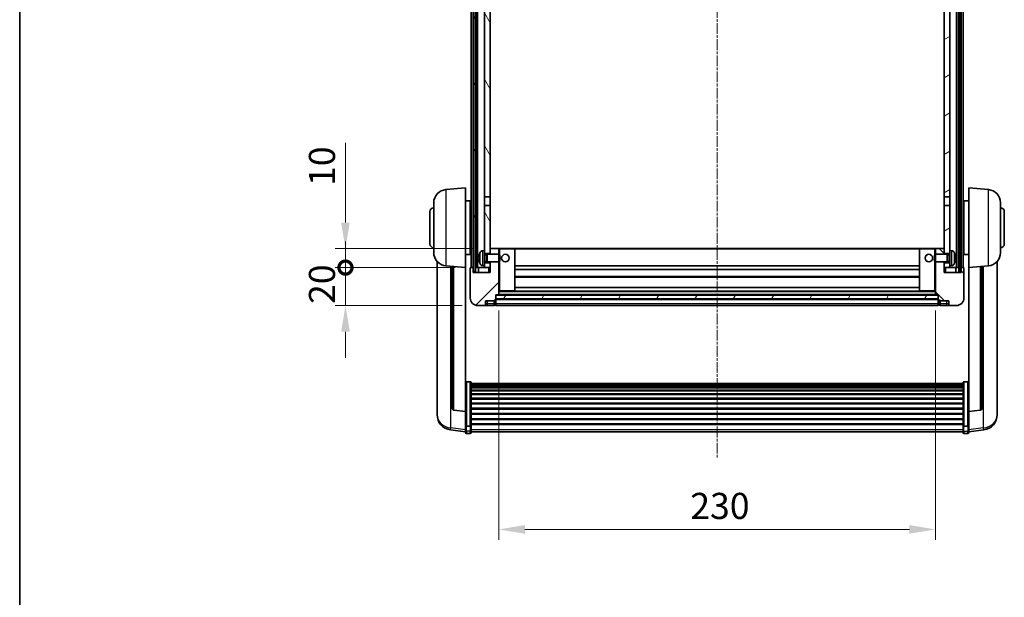
# Model space of a CAD drawing. Units: millimetres. Extents: x 0 to 10627, y 1 to 1687.
# Drawn here: x 2356 to 2874, y 938 to 1242 of the extents above; entities that cross this region are included whole.
import ezdxf

# ---------------------------------------------------------------- set-up
doc = ezdxf.new("R2010")
doc.units = ezdxf.units.MM
doc.linetypes.add('CHAIN', pattern=[0.3543, 0.2362, -0.0295, 0.0591, -0.0295])
for name, color, linetype, lineweight in [('Border (ISO)', 7, 'Continuous', 35), ('Centerline (ISO)', 131, 'Continuous', 18), ('Dimension (ISO)', 7, 'Continuous', 18), ('Dimension (ISO) @ 1', 7, 'Continuous', 18), ('Hatch (ISO)', 1, 'Continuous', 18), ('Visible (ISO)', 7, 'Continuous', 35), ('Visible Narrow (ISO)', 7, 'Continuous', 25)]:
    doc.layers.add(name, color=color, linetype=linetype, lineweight=lineweight)
doc.styles.add('Note Text (TK)', font='MS PGothic.ttf')
doc.dimstyles.new('Default - Method 1b (TK)', dxfattribs={"dimscale": 6, "dimtxt": 2.5, "dimasz": 2.5, "dimexe": 1, "dimexo": 1.5, "dimgap": 1, "dimtad": 1, "dimtoh": 1, "dimrnd": 1e-08, "dimdsep": 46, "dimtxsty": 'Note Text (TK)', "dimcen": 0.09, "dimdle": 5, "dimclrd": 100, "dimclre": 100, "dimclrt": 7, "dimadec": 1, "dimazin": 1, "dimtfac": 1, "dimtmove": 0, "dimatfit": 3, "dimfxl": 1, "dimtolj": 1, "dimlwd": -1, "dimlwe": -1, "dimarcsym": 0})
pattern_1 = [(60, (2275.756, -42.917), (-15.12297, 8.73126), [])]

# ---------------------------------------------------------------- blocks, each defined once
blk = doc.blocks.new('図面枠 tk図枠')
at = {"layer": 'Border (ISO)'}
blk.add_line((14.5, 289), (14.5, 8), dxfattribs=at)
blk = doc.blocks.new('*D118')
at = {"layer": 'Defpoints', "color": 0}
for p in [(2607.83, 1097.55), (2837.83, 1097.55), (2837.83, 973.98)]:
    blk.add_point(p, dxfattribs=at)
at = {"layer": 'Dimension (ISO)', "color": 100}
for p, q in [((2607.83, 1089.3), (2607.83, 968.48)), ((2837.83, 1089.3), (2837.83, 968.48)), ((2621.58, 973.98), (2824.08, 973.98))]:
    blk.add_line(p, q, dxfattribs=at)
for points in [[(2621.58, 976.27), (2621.58, 971.69), (2607.83, 973.98)], [(2824.08, 976.27), (2824.08, 971.69), (2837.83, 973.98)]]:
    blk.add_solid(points, dxfattribs=at)
at = {"layer": 'Dimension (ISO)', "color": 7, "insert": (2708.69, 986.35), "char_height": 13.75, "attachment_point": 4, "style": 'Note Text (TK)'}
blk.add_mtext('\\A1;230', dxfattribs=at)
blk = doc.blocks.new('_DotSmall')
at = {"color": 0, "linetype": 'ByBlock', "const_width": 0.5}
blk.add_lwpolyline([(-0.0625, 0, 1), (0.0625, 0, 1)], format="xyb", close=True, dxfattribs=at)
blk = doc.blocks.new('*D62')
at = {"layer": 'Defpoints', "color": 0}
for p in [(2527.08, 1111.85), (2593.08, 1111.85), (2596.83, 1091.85)]:
    blk.add_point(p, dxfattribs=at)
at = {"layer": 'Dimension (ISO)', "color": 100}
for p, q in [((2527.08, 1111.85), (2527.08, 1125.6)), ((2584.83, 1111.85), (2521.58, 1111.85)), ((2527.08, 1091.85), (2527.08, 1111.85)), ((2588.58, 1091.85), (2521.58, 1091.85)), ((2527.08, 1078.1), (2527.08, 1064.35))]:
    blk.add_line(p, q, dxfattribs=at)
blk.add_solid([(2524.79, 1078.1), (2529.38, 1078.1), (2527.08, 1091.85)], dxfattribs=at)
at = {"layer": 'Dimension (ISO)', "color": 100, "xscale": 13.75, "yscale": 13.75, "zscale": 13.75, "rotation": 270}
blk.add_blockref('_DotSmall', (2527.08, 1111.85), dxfattribs=at)
at = {"layer": 'Dimension (ISO)', "color": 7, "insert": (2514.71, 1092.71), "char_height": 13.75, "attachment_point": 4, "rotation": 90, "style": 'Note Text (TK)'}
blk.add_mtext('\\A1;20', dxfattribs=at)
blk = doc.blocks.new('*D63')
at = {"layer": 'Defpoints', "color": 0}
for p in [(2527.08, 1121.85), (2602.43, 1121.85), (2593.08, 1111.85)]:
    blk.add_point(p, dxfattribs=at)
at = {"layer": 'Dimension (ISO)', "color": 100}
for p, q in [((2527.08, 1135.6), (2527.08, 1177.53)), ((2594.18, 1121.85), (2521.58, 1121.85)), ((2527.08, 1111.85), (2527.08, 1121.85)), ((2584.83, 1111.85), (2521.58, 1111.85)), ((2527.08, 1111.85), (2527.08, 1098.1))]:
    blk.add_line(p, q, dxfattribs=at)
blk.add_solid([(2524.79, 1135.6), (2529.38, 1135.6), (2527.08, 1121.85)], dxfattribs=at)
at = {"layer": 'Dimension (ISO)', "color": 100, "xscale": 13.75, "yscale": 13.75, "zscale": 13.75, "rotation": 90}
blk.add_blockref('_DotSmall', (2527.08, 1111.85), dxfattribs=at)
at = {"layer": 'Dimension (ISO)', "color": 7, "insert": (2514.71, 1154.85), "char_height": 13.75, "attachment_point": 4, "rotation": 90, "style": 'Note Text (TK)'}
blk.add_mtext('\\A1;10', dxfattribs=at)

msp = doc.modelspace()

# ---------------------------------------------------------------- hatches: boundary and pattern name
at = {"layer": 'Hatch (ISO)'}
h = msp.add_hatch(dxfattribs=at)
h.set_pattern_fill('ANSI31', color=256, scale=139.7, angle=14.999978, style=0)
h.set_pattern_definition(pattern_1)
h.paths.add_polyline_path([(2850.0842, 1429.3467), (2850.0842, 1109.8467), (2851.0842, 1109.8467), (2851.0842, 1429.3467)])
h.paths.add_polyline_path([(2594.5842, 1429.3467), (2594.5842, 1109.8467), (2595.5842, 1109.8467), (2595.5842, 1429.3467)])
h = msp.add_hatch(dxfattribs=at)
h.set_pattern_fill('ANSI31', color=256, scale=139.7, angle=75.000175, style=0)
h.set_pattern_definition([(120.0002, (2275.756, -42.917), (-15.12294, -8.7313), [])])
h.paths.add_polyline_path([(2600.3342, 1114.3467), (2600.3342, 1112.8467), (2600.3342, 1111.8467), (2603.3342, 1111.8467), (2603.3342, 1114.3467)])
h.paths.add_polyline_path([(2600.3342, 1120.8467), (2600.3342, 1119.3467), (2603.3342, 1119.3467), (2603.3342, 1121.7467), (2603.3342, 1144.5967), (2600.3342, 1144.5967)])
h.paths.add_polyline_path([(2603.3342, 1382.0967), (2600.3342, 1382.0967), (2600.3342, 1149.0967), (2603.3342, 1149.0967)])
h.paths.add_polyline_path([(2600.3342, 1386.5967), (2603.3342, 1386.5967), (2603.3342, 1424.3467), (2603.3342, 1429.3467), (2600.3342, 1429.3467)])
h = msp.add_hatch(dxfattribs=at)
h.set_pattern_fill('ANSI31', color=256, scale=139.7, angle=-14.999978, style=0)
h.set_pattern_definition([(30, (2275.756, -42.917), (-8.73126, 15.12297), [])])
h.paths.add_polyline_path([(2845.3342, 1112.8467), (2845.3342, 1114.3467), (2842.3342, 1114.3467), (2842.3342, 1111.8467), (2845.3342, 1111.8467)])
h.paths.add_polyline_path([(2842.3342, 1386.5967), (2845.3342, 1386.5967), (2845.3342, 1429.3467), (2842.3342, 1429.3467), (2842.3342, 1424.3467)])
h.paths.add_polyline_path([(2845.3342, 1119.3467), (2845.3342, 1120.8467), (2845.3342, 1144.5967), (2842.3342, 1144.5967), (2842.3342, 1121.7467), (2842.3342, 1119.3467)])
h.paths.add_polyline_path([(2842.3342, 1149.0967), (2845.3342, 1149.0967), (2845.3342, 1382.0967), (2842.3342, 1382.0967)])
h = msp.add_hatch(dxfattribs=at)
h.set_pattern_fill('ANSI31', color=256, scale=139.7, style=0)
h.set_pattern_definition([(45, (2275.756, -42.917), (-12.34785, 12.34785), [])])
edge = h.paths.add_edge_path()
edge.add_line((2596.8342, 1091.8467), (2599.8342, 1091.8467))
edge.add_ellipse((2599.8342, 1092.8467), major_axis=(0, -1), ratio=1, start_angle=0, end_angle=90)
edge.add_line((2600.8342, 1092.8467), (2600.8342, 1094.3467))
edge.add_line((2600.8342, 1094.3467), (2605.3342, 1094.3467))
edge.add_line((2605.3342, 1094.3467), (2605.3342, 1094.6467))
edge.add_line((2605.3342, 1094.6467), (2606.0842, 1094.6467))
edge.add_ellipse((2606.0842, 1094.8967), major_axis=(0, -0.25), ratio=1, start_angle=0, end_angle=90)
edge.add_line((2606.3342, 1094.8967), (2606.3342, 1095.3467))
edge.add_line((2606.3342, 1095.3467), (2606.3342, 1097.3467))
edge.add_line((2606.3342, 1097.3467), (2606.3342, 1097.4467))
edge.add_line((2606.3342, 1097.4467), (2607.7342, 1097.4467))
edge.add_ellipse((2607.7342, 1097.5467), major_axis=(0, -0.1), ratio=1, start_angle=0, end_angle=90)
edge.add_line((2607.8342, 1097.5467), (2607.8342, 1114.8467))
edge.add_line((2607.8342, 1114.8467), (2603.3342, 1114.8467))
edge.add_line((2603.3342, 1114.8467), (2603.3342, 1114.3467))
edge.add_line((2603.3342, 1114.3467), (2603.3342, 1111.8467))
edge.add_line((2603.3342, 1111.8467), (2603.3342, 1109.3467))
edge.add_line((2603.3342, 1109.3467), (2594.3342, 1109.3467))
edge.add_line((2594.3342, 1109.3467), (2594.3342, 1111.8467))
edge.add_line((2594.3342, 1111.8467), (2593.0842, 1111.8467))
edge.add_ellipse((2593.0842, 1111.5967), major_axis=(0, 0.25), ratio=1, start_angle=0, end_angle=90)
edge.add_line((2592.8342, 1111.5967), (2592.8342, 1095.8467))
edge.add_ellipse((2596.8342, 1095.8467), major_axis=(-4, 0), ratio=1, start_angle=0, end_angle=90)
edge = h.paths.add_edge_path()
edge.add_ellipse((2607.7342, 1121.7467), major_axis=(0.1, 0), ratio=1, start_angle=0, end_angle=90)
edge.add_line((2607.7342, 1121.8467), (2603.4342, 1121.8467))
edge.add_ellipse((2603.4342, 1121.7467), major_axis=(0, 0.1), ratio=1, start_angle=0, end_angle=90)
edge.add_line((2603.3342, 1121.7467), (2603.3342, 1119.3467))
edge.add_line((2603.3342, 1119.3467), (2603.3342, 1118.8467))
edge.add_line((2603.3342, 1118.8467), (2607.8342, 1118.8467))
edge.add_line((2607.8342, 1118.8467), (2607.8342, 1121.7467))
h = msp.add_hatch(dxfattribs=at)
h.set_pattern_fill('ANSI31', color=256, scale=139.7, angle=90.00021, style=0)
h.set_pattern_definition([(135.0002, (2275.756, -42.917), (-12.3478, -12.3479), [])])
edge = h.paths.add_edge_path()
edge.add_line((2845.8342, 1091.8467), (2848.8342, 1091.8467))
edge.add_ellipse((2848.8342, 1095.8467), major_axis=(0, -4), ratio=1, start_angle=0, end_angle=90)
edge.add_line((2852.8342, 1095.8467), (2852.8342, 1111.5967))
edge.add_ellipse((2852.5842, 1111.5967), major_axis=(0.25, 0), ratio=1, start_angle=0, end_angle=90)
edge.add_line((2852.5842, 1111.8467), (2851.3342, 1111.8467))
edge.add_line((2851.3342, 1111.8467), (2851.3342, 1109.3467))
edge.add_line((2851.3342, 1109.3467), (2842.3342, 1109.3467))
edge.add_line((2842.3342, 1109.3467), (2842.3342, 1111.8467))
edge.add_line((2842.3342, 1111.8467), (2842.3342, 1114.3467))
edge.add_line((2842.3342, 1114.3467), (2842.3342, 1114.8467))
edge.add_line((2842.3342, 1114.8467), (2837.8342, 1114.8467))
edge.add_line((2837.8342, 1114.8467), (2837.8342, 1097.5467))
edge.add_ellipse((2837.9342, 1097.5467), major_axis=(-0.1, 0), ratio=1, start_angle=0, end_angle=90)
edge.add_line((2837.9342, 1097.4467), (2839.3342, 1097.4467))
edge.add_line((2839.3342, 1097.4467), (2839.3342, 1097.3467))
edge.add_line((2839.3342, 1097.3467), (2839.3342, 1095.3467))
edge.add_line((2839.3342, 1095.3467), (2839.3342, 1094.8967))
edge.add_ellipse((2839.5842, 1094.8967), major_axis=(-0.25, 0), ratio=1, start_angle=0, end_angle=90)
edge.add_line((2839.5842, 1094.6467), (2840.3342, 1094.6467))
edge.add_line((2840.3342, 1094.6467), (2840.3342, 1094.3467))
edge.add_line((2840.3342, 1094.3467), (2844.8342, 1094.3467))
edge.add_line((2844.8342, 1094.3467), (2844.8342, 1092.8467))
edge.add_ellipse((2845.8342, 1092.8467), major_axis=(-1, 0), ratio=1, start_angle=0, end_angle=90)
edge = h.paths.add_edge_path()
edge.add_ellipse((2837.9342, 1121.7467), major_axis=(0, 0.1), ratio=1, start_angle=0, end_angle=90)
edge.add_line((2837.8342, 1121.7467), (2837.8342, 1118.8467))
edge.add_line((2837.8342, 1118.8467), (2842.3342, 1118.8467))
edge.add_line((2842.3342, 1118.8467), (2842.3342, 1119.3467))
edge.add_line((2842.3342, 1119.3467), (2842.3342, 1121.7467))
edge.add_ellipse((2842.2342, 1121.7467), major_axis=(0.1, 0), ratio=1, start_angle=0, end_angle=90)
edge.add_line((2842.2342, 1121.8467), (2837.9342, 1121.8467))
h = msp.add_hatch(dxfattribs=at)
h.set_pattern_fill('ANSI31', color=256, scale=139.7, angle=14.999978, style=0)
h.set_pattern_definition(pattern_1)
h.paths.add_polyline_path([(2606.3342, 1097.3467), (2606.3342, 1095.3467), (2839.3342, 1095.3467), (2839.3342, 1097.3467)])

# ---------------------------------------------------------------- linework, layer by layer
at = {"layer": 'Centerline (ISO)', "linetype": 'CHAIN', "ltscale": 23.990969}
msp.add_line((2722.8342, 1444.5967), (2722.8342, 1011.6996), dxfattribs=at)
at = {"layer": 'Visible (ISO)'}
for p, q in [((2593.3342, 1111.8467), (2593.3342, 1429.3467)), ((2594.3342, 1111.8467), (2594.3342, 1429.3467)), ((2594.5842, 1429.3467), (2594.5842, 1109.8467)), ((2595.5842, 1109.8467), (2595.5842, 1429.3467)), ((2595.6842, 1111.8467), (2595.6842, 1429.3467)), ((2596.6842, 1111.8467), (2596.6842, 1429.3467)), ((2848.9842, 1111.8467), (2848.9842, 1429.3467)), ((2849.9842, 1111.8467), (2849.9842, 1429.3467)), ((2850.0842, 1429.3467), (2850.0842, 1109.8467)), ((2851.0842, 1109.8467), (2851.0842, 1429.3467)), ((2851.3342, 1111.8467), (2851.3342, 1429.3467)), ((2852.3342, 1111.8467), (2852.3342, 1429.3467)), ((2600.3342, 1382.0967), (2600.3342, 1149.0967)), ((2603.3342, 1149.0967), (2603.3342, 1382.0967)), ((2842.3342, 1382.0967), (2842.3342, 1149.0967)), ((2845.3342, 1149.0967), (2845.3342, 1382.0967)), ((2579.9741, 1152.9403), (2590.3342, 1153.8467)), ((2590.3342, 1153.8467), (2590.3342, 1111.8467)), ((2855.3342, 1111.8467), (2855.3342, 1153.8467)), ((2865.6943, 1152.9403), (2855.3342, 1153.8467)), ((2590.3342, 1146.9967), (2592.8342, 1146.9967)), ((2592.8342, 1118.6967), (2592.8342, 1146.9967)), ((2600.3342, 1149.0967), (2603.3342, 1149.0967)), ((2600.3342, 1144.5967), (2600.3342, 1149.0967)), ((2603.3342, 1149.0967), (2603.3342, 1144.5967)), ((2842.3342, 1149.0967), (2845.3342, 1149.0967)), ((2842.3342, 1144.5967), (2842.3342, 1149.0967)), ((2845.3342, 1149.0967), (2845.3342, 1144.5967)), ((2852.8342, 1146.9967), (2852.8342, 1118.6967)), ((2855.3342, 1146.9967), (2852.8342, 1146.9967)), ((2571.5842, 1124.3467), (2571.5842, 1141.3467)), ((2573.5842, 1119.7264), (2573.5842, 1145.9669)), ((2592.8342, 1145.3467), (2593.3342, 1145.3467)), ((2603.3342, 1144.5967), (2600.3342, 1144.5967)), ((2600.3342, 1144.5967), (2600.3342, 1120.8467)), ((2603.3342, 1119.3467), (2603.3342, 1144.5967)), ((2845.3342, 1144.5967), (2842.3342, 1144.5967)), ((2842.3342, 1144.5967), (2842.3342, 1119.3467)), ((2845.3342, 1120.8467), (2845.3342, 1144.5967)), ((2852.8342, 1145.3467), (2852.3342, 1145.3467)), ((2872.0842, 1145.9669), (2872.0842, 1119.7264)), ((2874.0842, 1141.3467), (2874.0842, 1124.3467)), ((2592.8342, 1140.3467), (2593.3342, 1140.3467)), ((2852.8342, 1140.3467), (2852.3342, 1140.3467)), ((2592.8342, 1125.3467), (2593.3342, 1125.3467)), ((2852.8342, 1125.3467), (2852.3342, 1125.3467)), ((2592.8342, 1120.3467), (2593.3342, 1120.3467)), ((2599.2752, 1120.754), (2600.3342, 1120.8467)), ((2600.3342, 1112.8467), (2600.3342, 1120.8467)), ((2603.4342, 1121.8467), (2603.3342, 1121.8467)), ((2603.3342, 1121.7467), (2603.3342, 1118.8467)), ((2607.7342, 1121.8467), (2603.4342, 1121.8467)), ((2608.3342, 1121.8467), (2607.7342, 1121.8467)), ((2607.8342, 1118.8467), (2607.8342, 1121.7467)), ((2616.2342, 1121.8467), (2608.3342, 1121.8467)), ((2829.4342, 1121.8467), (2616.2342, 1121.8467)), ((2616.3342, 1099.5467), (2616.3342, 1121.7467)), ((2829.3342, 1121.7467), (2829.3342, 1099.5467)), ((2837.3342, 1121.8467), (2829.4342, 1121.8467)), ((2837.9342, 1121.8467), (2837.3342, 1121.8467)), ((2837.8342, 1121.7467), (2837.8342, 1118.8467)), ((2842.2342, 1121.8467), (2837.9342, 1121.8467)), ((2842.3342, 1121.8467), (2842.2342, 1121.8467)), ((2842.3342, 1118.8467), (2842.3342, 1121.7467)), ((2845.3342, 1120.8467), (2845.3342, 1112.8467)), ((2846.3931, 1120.754), (2845.3342, 1120.8467)), ((2852.8342, 1120.3467), (2852.3342, 1120.3467)), ((2575.3342, 1115.0964), (2575.3342, 1037.1489)), ((2590.3342, 1118.6967), (2592.8342, 1118.6967)), ((2597.6202, 1117.129), (2597.6202, 1116.5644)), ((2600.3342, 1119.3467), (2603.3342, 1119.3467)), ((2600.3342, 1118.6319), (2601.3048, 1118.6319)), ((2600.3342, 1115.0614), (2601.3048, 1115.0614)), ((2601.3048, 1118.6319), (2601.7342, 1118.8467)), ((2601.3048, 1115.0614), (2601.3048, 1118.6319)), ((2601.3048, 1115.0614), (2601.7342, 1114.8467)), ((2601.7342, 1114.8467), (2601.7342, 1118.8467)), ((2601.7342, 1118.8467), (2607.9047, 1118.8467)), ((2607.9047, 1114.8467), (2607.9047, 1118.8467)), ((2608.3342, 1118.4173), (2607.9047, 1118.8467)), ((2608.3342, 1115.2761), (2607.9047, 1114.8467)), ((2608.3342, 1118.4173), (2608.3342, 1115.2761)), ((2837.3342, 1118.4173), (2837.7637, 1118.8467)), ((2837.3342, 1115.2761), (2837.3342, 1118.4173)), ((2837.3342, 1115.2761), (2837.7637, 1114.8467)), ((2837.7637, 1118.8467), (2837.7637, 1114.8467)), ((2843.9342, 1118.8467), (2837.7637, 1118.8467)), ((2842.3342, 1119.3467), (2845.3342, 1119.3467)), ((2843.9342, 1118.8467), (2843.9342, 1114.8467)), ((2844.3636, 1118.6319), (2843.9342, 1118.8467)), ((2844.3636, 1115.0614), (2843.9342, 1114.8467)), ((2844.3636, 1118.6319), (2844.3636, 1115.0614)), ((2845.3342, 1118.6319), (2844.3636, 1118.6319)), ((2845.3342, 1115.0614), (2844.3636, 1115.0614)), ((2848.0482, 1116.5644), (2848.0482, 1117.129)), ((2855.3342, 1118.6967), (2852.8342, 1118.6967)), ((2870.3342, 1037.1489), (2870.3342, 1115.0964)), ((2579.9741, 1112.7531), (2590.3342, 1111.8467)), ((2583.3342, 1112.4591), (2583.3342, 1037.7225)), ((2590.3342, 1036.1318), (2590.3342, 1111.8467)), ((2592.8342, 1111.5967), (2592.8342, 1095.8467)), ((2594.3342, 1111.8467), (2593.0842, 1111.8467)), ((2594.3342, 1109.3467), (2594.3342, 1111.8467)), ((2594.3342, 1111.8467), (2594.5842, 1111.8467)), ((2594.5842, 1109.8467), (2595.5842, 1109.8467)), ((2595.5842, 1111.8467), (2595.6842, 1111.8467)), ((2595.6842, 1111.8467), (2596.6842, 1111.8467)), ((2596.6842, 1111.8467), (2600.3342, 1111.8467)), ((2597.0842, 1111.8467), (2597.0842, 1109.3467)), ((2599.2752, 1112.9393), (2600.3342, 1112.8467)), ((2603.3342, 1114.3467), (2600.3342, 1114.3467)), ((2600.3342, 1112.8467), (2600.3342, 1111.8467)), ((2600.3342, 1111.8467), (2603.3342, 1111.8467)), ((2601.7342, 1114.8467), (2607.9047, 1114.8467)), ((2603.3342, 1114.8467), (2603.3342, 1109.3467)), ((2603.3342, 1111.8467), (2603.3342, 1114.3467)), ((2607.8342, 1097.5467), (2607.8342, 1114.8467)), ((2829.3342, 1112.8467), (2616.3342, 1112.8467)), ((2829.3342, 1110.8467), (2616.3342, 1110.8467)), ((2843.9342, 1114.8467), (2837.7637, 1114.8467)), ((2837.8342, 1114.8467), (2837.8342, 1097.5467)), ((2842.3342, 1109.3467), (2842.3342, 1114.8467)), ((2845.3342, 1114.3467), (2842.3342, 1114.3467)), ((2842.3342, 1114.3467), (2842.3342, 1111.8467)), ((2842.3342, 1111.8467), (2845.3342, 1111.8467)), ((2846.3931, 1112.9393), (2845.3342, 1112.8467)), ((2845.3342, 1111.8467), (2845.3342, 1112.8467)), ((2845.3342, 1111.8467), (2848.9842, 1111.8467)), ((2848.5842, 1109.3467), (2848.5842, 1111.8467)), ((2848.9842, 1111.8467), (2849.9842, 1111.8467)), ((2849.9842, 1111.8467), (2850.0842, 1111.8467)), ((2850.0842, 1109.8467), (2851.0842, 1109.8467)), ((2851.0842, 1111.8467), (2851.3342, 1111.8467)), ((2852.5842, 1111.8467), (2851.3342, 1111.8467)), ((2851.3342, 1111.8467), (2851.3342, 1109.3467)), ((2852.8342, 1095.8467), (2852.8342, 1111.5967)), ((2865.6943, 1112.7531), (2855.3342, 1111.8467)), ((2855.3342, 1111.8467), (2855.3342, 1036.1318)), ((2862.3342, 1037.7225), (2862.3342, 1112.4591)), ((2603.3342, 1109.3467), (2594.3342, 1109.3467)), ((2829.3342, 1106.8467), (2616.3342, 1106.8467)), ((2851.3342, 1109.3467), (2842.3342, 1109.3467)), ((2607.8342, 1099.4467), (2608.3342, 1099.4467)), ((2608.3342, 1099.4467), (2616.2342, 1099.4467)), ((2829.4342, 1099.4467), (2616.2342, 1099.4467)), ((2829.3342, 1101.4467), (2616.3342, 1101.4467)), ((2829.4342, 1099.4467), (2837.3342, 1099.4467)), ((2837.3342, 1099.4467), (2837.8342, 1099.4467)), ((2600.8342, 1092.8467), (2600.8342, 1094.3467)), ((2600.8342, 1094.3467), (2605.3342, 1094.3467)), ((2605.3342, 1094.3467), (2605.3342, 1094.6467)), ((2605.3342, 1094.6467), (2606.0842, 1094.6467)), ((2605.3342, 1092.8467), (2605.3342, 1094.3467)), ((2606.3342, 1094.8967), (2606.3342, 1097.4467)), ((2606.3342, 1097.4467), (2607.7342, 1097.4467)), ((2606.3342, 1097.3467), (2606.3342, 1095.3467)), ((2839.3342, 1097.3467), (2606.3342, 1097.3467)), ((2606.3342, 1095.3467), (2839.3342, 1095.3467)), ((2839.3342, 1095.2467), (2606.3342, 1095.2467)), ((2606.3342, 1094.8967), (2606.3342, 1092.8467)), ((2837.9342, 1097.4467), (2607.7342, 1097.4467)), ((2837.9342, 1097.4467), (2839.3342, 1097.4467)), ((2839.3342, 1097.4467), (2839.3342, 1094.8967)), ((2839.3342, 1095.3467), (2839.3342, 1097.3467)), ((2839.3342, 1092.8467), (2839.3342, 1094.8967)), ((2839.5842, 1094.6467), (2840.3342, 1094.6467)), ((2840.3342, 1094.6467), (2840.3342, 1094.3467)), ((2840.3342, 1094.3467), (2844.8342, 1094.3467)), ((2840.3342, 1094.3467), (2840.3342, 1092.8467)), ((2844.8342, 1094.3467), (2844.8342, 1092.8467)), ((2596.8342, 1091.8467), (2599.8342, 1091.8467)), ((2599.8342, 1091.8467), (2601.8342, 1091.8467)), ((2601.8342, 1091.8467), (2605.3342, 1091.8467)), ((2605.3342, 1092.8467), (2605.3342, 1091.8467)), ((2606.0842, 1092.1467), (2605.3342, 1092.1467)), ((2606.3342, 1091.8467), (2606.3342, 1092.8467)), ((2839.3342, 1091.8467), (2606.3342, 1091.8467)), ((2839.3342, 1092.8467), (2839.3342, 1091.8467)), ((2839.5842, 1092.1467), (2840.3342, 1092.1467)), ((2840.3342, 1091.8467), (2840.3342, 1092.8467)), ((2840.3342, 1091.8467), (2843.8342, 1091.8467)), ((2843.8342, 1091.8467), (2845.8342, 1091.8467)), ((2845.8342, 1091.8467), (2848.8342, 1091.8467)), ((2592.8342, 1051.7105), (2590.8342, 1051.7105)), ((2593.3342, 1051.1918), (2593.3342, 1028.6752)), ((2593.3342, 1050.8433), (2852.3342, 1050.8433)), ((2593.3342, 1050.5717), (2852.3342, 1050.5717)), ((2593.3342, 1050.1206), (2852.3342, 1050.1206)), ((2593.3342, 1049.8104), (2852.3342, 1049.8104)), ((2593.3342, 1048.9404), (2852.3342, 1048.9404)), ((2593.3342, 1048.594), (2852.3342, 1048.594)), ((2852.3342, 1028.6752), (2852.3342, 1051.1918)), ((2852.8342, 1051.7105), (2854.8342, 1051.7105)), ((2593.3342, 1047.3387), (2852.3342, 1047.3387)), ((2593.3342, 1046.9596), (2852.3342, 1046.9596)), ((2593.3342, 1045.3641), (2852.3342, 1045.3641)), ((2593.3342, 1044.9569), (2852.3342, 1044.9569)), ((2593.3342, 1043.0767), (2852.3342, 1043.0767)), ((2593.3342, 1042.6467), (2852.3342, 1042.6467)), ((2593.3342, 1040.5459), (2852.3342, 1040.5459)), ((2593.3342, 1040.0992), (2852.3342, 1040.0992)), ((2593.3342, 1037.8485), (2852.3342, 1037.8485)), ((2593.3342, 1037.3917), (2852.3342, 1037.3917)), ((2575.3342, 1035.364), (2575.3342, 1036.1224)), ((2575.3342, 1035.364), (2575.3342, 1034.3279)), ((2590.3342, 1036.0057), (2584.2167, 1036.7295)), ((2590.3342, 1036.1318), (2590.3342, 1036.0057)), ((2590.3342, 1036.0057), (2590.3342, 1029.4118)), ((2593.3342, 1035.0667), (2852.3342, 1035.0667)), ((2593.3342, 1034.6067), (2852.3342, 1034.6067)), ((2593.3342, 1032.2816), (2852.3342, 1032.2816)), ((2855.3342, 1036.0057), (2861.4517, 1036.7295)), ((2855.3342, 1036.0057), (2855.3342, 1036.1318)), ((2855.3342, 1029.4118), (2855.3342, 1036.0057)), ((2870.3342, 1036.1224), (2870.3342, 1035.364)), ((2870.3342, 1034.3279), (2870.3342, 1035.364)), ((2590.3342, 1028.6752), (2590.3342, 1029.4118)), ((2590.3342, 1028.6752), (2590.3342, 1026.0884)), ((2592.8342, 1028.3278), (2590.8342, 1028.3278)), ((2593.3342, 1031.8248), (2852.3342, 1031.8248)), ((2593.3342, 1029.5742), (2852.3342, 1029.5742)), ((2593.3342, 1029.1448), (2852.3342, 1029.1448)), ((2593.3342, 1026.0884), (2593.3342, 1028.6752)), ((2852.3342, 1028.6752), (2852.3342, 1026.0884)), ((2852.8342, 1028.3278), (2854.8342, 1028.3278)), ((2855.3342, 1029.4118), (2855.3342, 1028.6752)), ((2855.3342, 1026.0884), (2855.3342, 1028.6752)), ((2590.3342, 1025.4344), (2582.3848, 1026.3844)), ((2590.3342, 1024.9496), (2590.3342, 1026.0884)), ((2592.8342, 1024.4496), (2590.8342, 1024.4496)), ((2593.3342, 1026.0884), (2593.3342, 1024.9496)), ((2593.3342, 1025.4496), (2852.3342, 1025.4496)), ((2852.3342, 1024.9496), (2852.3342, 1026.0884)), ((2852.8342, 1024.4496), (2854.8342, 1024.4496)), ((2855.3342, 1025.4344), (2863.2835, 1026.3844)), ((2855.3342, 1026.0884), (2855.3342, 1024.9496))]:
    msp.add_line(p, q, dxfattribs=at)
for centre in [(2611.3342, 1116.8467), (2834.3342, 1116.8467)]:
    msp.add_circle(centre, 2, dxfattribs=at)
for centre, radius, start, end in [((2580.5842, 1145.9669), 7, 95, 180), ((2865.0842, 1145.9669), 7, 0, 85), ((2573.5842, 1141.3467), 2, 90, 180), ((2872.0842, 1141.3467), 2, 0, 90), ((2573.5842, 1124.3467), 2, 180, 270), ((2599.4147, 1119.1601), 1.6, 95, 151.827266), ((2603.4342, 1121.7467), 0.1, 90, 180), ((2607.7342, 1121.7467), 0.1, 0, 90), ((2616.2342, 1121.7467), 0.1, 0, 90), ((2829.4342, 1121.7467), 0.1, 90, 180), ((2837.9342, 1121.7467), 0.1, 90, 180), ((2842.2342, 1121.7467), 0.1, 0, 90), ((2846.2537, 1119.1601), 1.6, 28.172734, 85), ((2872.0842, 1124.3467), 2, 270, 0), ((2580.5842, 1119.7264), 7, 180, 265), ((2597.7448, 1119.0313), 0.1246, 159.960393, 178.185174), ((2603.7342, 1116.8467), 6.5, 151.827266, 159.960393), ((2841.9342, 1116.8467), 6.5, 20.039607, 28.172734), ((2847.9236, 1119.0313), 0.1246, 1.814826, 20.039607), ((2865.0842, 1119.7264), 7, 275, 0), ((2593.0842, 1111.5967), 0.25, 90, 180), ((2597.7448, 1114.662), 0.1246, 181.814826, 200.039607), ((2603.7342, 1116.8467), 6.5, 200.039607, 208.172734), ((2599.4147, 1114.5332), 1.6, 208.172734, 265), ((2846.2537, 1114.5332), 1.6, 275, 331.827266), ((2841.9342, 1116.8467), 6.5, 331.827266, 339.960393), ((2847.9236, 1114.662), 0.1246, 339.960393, 358.185174), ((2852.5842, 1111.5967), 0.25, 0, 90), ((2616.2342, 1099.5467), 0.1, 270, 0), ((2829.4342, 1099.5467), 0.1, 180, 270), ((2596.8342, 1095.8467), 4, 180, 270), ((2606.0842, 1094.8967), 0.25, 270, 0), ((2607.7342, 1097.5467), 0.1, 270, 0), ((2837.9342, 1097.5467), 0.1, 180, 270), ((2839.5842, 1094.8967), 0.25, 180, 270), ((2848.8342, 1095.8467), 4, 270, 0), ((2599.8342, 1092.8467), 1, 270, 0), ((2606.0842, 1092.3967), 0.25, 270, 0), ((2839.5842, 1092.3967), 0.25, 180, 270), ((2845.8342, 1092.8467), 1, 180, 270), ((2584.3342, 1037.7225), 1, 180, 263.253093), ((2861.3342, 1037.7225), 1, 276.746907, 0), ((2583.3342, 1034.3279), 8, 180, 263.184806), ((2862.3342, 1034.3279), 8, 276.815194, 0), ((2590.8342, 1024.9496), 0.5, 180, 270), ((2592.8342, 1024.9496), 0.5, 270, 0), ((2852.8342, 1024.9496), 0.5, 180, 270), ((2854.8342, 1024.9496), 0.5, 270, 0)]:
    msp.add_arc(centre, radius, start, end, dxfattribs=at)
for centre, major_axis, ratio, start_param, end_param in [((2603.7219, 1116.8395), (-3.2829, 5.6083), 0.99488747, 0.69485901, 0.93384331), ((2603.7219, 1116.7071), (-6.4737, 0.5671), 0.05101764, 0.10959827, 0.34858257), ((2603.7219, 1116.9863), (-6.4737, -0.5671), 0.05101764, 5.93460274, 6.17358703), ((2603.7219, 1116.8538), (3.2829, 5.6083), 0.99488747, 2.20774935, 2.44673364), ((2841.9464, 1116.8395), (-3.2829, -5.6083), 0.99488747, 2.20774935, 2.44673364), ((2841.9464, 1116.7071), (6.4737, 0.5671), 0.05101764, 5.93460274, 6.17358703), ((2841.9464, 1116.9863), (6.4737, -0.5671), 0.05101764, 0.10959827, 0.34858257), ((2841.9464, 1116.8538), (3.2829, -5.6083), 0.99488747, 0.69485901, 0.93384331)]:
    msp.add_ellipse(centre, major_axis=major_axis, ratio=ratio, start_param=start_param, end_param=end_param, dxfattribs=at)
for points, knots in [([(2597.2839, 1117.2347), (2597.2796, 1117.2372), (2597.2759, 1117.248), (2597.2712, 1117.2863), (2597.2703, 1117.3137), (2597.271, 1117.3756), (2597.2726, 1117.4141), (2597.2778, 1117.4862), (2597.2806, 1117.5182), (2597.2839, 1117.5494)], [0, 0, 0, 0, 0.0125039067, 0.0125039067, 0.0250078135, 0.0250078135, 0.0375277995, 0.0375277995, 0.0466766392, 0.0466766392, 0.0466766392, 0.0466766392]), ([(2597.2839, 1116.144), (2597.2796, 1116.1853), (2597.2759, 1116.2291), (2597.2712, 1116.3088), (2597.2703, 1116.3447), (2597.271, 1116.4007), (2597.2726, 1116.4244), (2597.2778, 1116.4504), (2597.2806, 1116.4568), (2597.2839, 1116.4587)], [0, 0, 0, 0, 0.0124997785, 0.0124997785, 0.0249995571, 0.0249995571, 0.0375236714, 0.0375236714, 0.0466766062, 0.0466766062, 0.0466766062, 0.0466766062]), ([(2848.3844, 1117.5494), (2848.3888, 1117.508), (2848.3925, 1117.4643), (2848.3971, 1117.3846), (2848.398, 1117.3487), (2848.3974, 1117.2927), (2848.3957, 1117.269), (2848.3906, 1117.243), (2848.3877, 1117.2365), (2848.3844, 1117.2347)], [0, 0, 0, 0, 0.0124997785, 0.0124997785, 0.0249995571, 0.0249995571, 0.0375236714, 0.0375236714, 0.0466766062, 0.0466766062, 0.0466766062, 0.0466766062]), ([(2848.3844, 1116.4587), (2848.3888, 1116.4562), (2848.3925, 1116.4454), (2848.3971, 1116.4071), (2848.398, 1116.3797), (2848.3974, 1116.3178), (2848.3957, 1116.2792), (2848.3906, 1116.2072), (2848.3877, 1116.1752), (2848.3844, 1116.144)], [0, 0, 0, 0, 0.0125039067, 0.0125039067, 0.0250078135, 0.0250078135, 0.0375277995, 0.0375277995, 0.0466766392, 0.0466766392, 0.0466766392, 0.0466766392]), ([(2590.3342, 1051.1918), (2590.3342, 1051.1929), (2590.3342, 1051.194), (2590.3344, 1051.2326), (2590.3385, 1051.2701), (2590.3545, 1051.3432), (2590.3663, 1051.3788), (2590.4091, 1051.4732), (2590.4477, 1051.528), (2590.5416, 1051.6174), (2590.5951, 1051.6521), (2590.7112, 1051.6986), (2590.7723, 1051.7105), (2590.8342, 1051.7105)], [-0.0809227639, -0.0809227639, -0.0809227639, -0.0809227639, -0.0805886357, -0.0805886357, -0.0691479127, -0.0691479127, -0.0577655589, -0.0577655589, -0.0376220805, -0.0376220805, -0.0185556094, -0.0185556094, 0, 0, 0, 0]), ([(2592.8342, 1051.7105), (2592.896, 1051.7105), (2592.9571, 1051.6986), (2593.0732, 1051.6521), (2593.1267, 1051.6174), (2593.2206, 1051.528), (2593.2592, 1051.4732), (2593.302, 1051.3788), (2593.3138, 1051.3432), (2593.3298, 1051.2701), (2593.3339, 1051.2326), (2593.3342, 1051.194), (2593.3342, 1051.1929), (2593.3342, 1051.1918)], [-0.0807455701, -0.0807455701, -0.0807455701, -0.0807455701, -0.0621538264, -0.0621538264, -0.0430502261, -0.0430502261, -0.0228675214, -0.0228675214, -0.011463002, -0.011463002, 0, 0, 0.0003347789, 0.0003347789, 0.0003347789, 0.0003347789]), ([(2852.3342, 1051.1918), (2852.3342, 1051.1929), (2852.3342, 1051.194), (2852.3344, 1051.2326), (2852.3385, 1051.2701), (2852.3545, 1051.3432), (2852.3663, 1051.3788), (2852.4091, 1051.4732), (2852.4477, 1051.528), (2852.5416, 1051.6174), (2852.5951, 1051.6521), (2852.7112, 1051.6986), (2852.7723, 1051.7105), (2852.8342, 1051.7105)], [-0.0809227639, -0.0809227639, -0.0809227639, -0.0809227639, -0.0805886357, -0.0805886357, -0.0691479127, -0.0691479127, -0.0577655589, -0.0577655589, -0.0376220805, -0.0376220805, -0.0185556094, -0.0185556094, 0, 0, 0, 0]), ([(2855.3342, 1051.1918), (2855.3342, 1051.1929), (2855.3342, 1051.194), (2855.3339, 1051.2326), (2855.3298, 1051.2701), (2855.3138, 1051.3432), (2855.302, 1051.3788), (2855.2592, 1051.4732), (2855.2206, 1051.528), (2855.1267, 1051.6174), (2855.0732, 1051.6521), (2854.9571, 1051.6986), (2854.896, 1051.7105), (2854.8342, 1051.7105)], [-0.0003347789, -0.0003347789, -0.0003347789, -0.0003347789, 0, 0, 0.011463002, 0.011463002, 0.0228675214, 0.0228675214, 0.0430502261, 0.0430502261, 0.0621538264, 0.0621538264, 0.0807455701, 0.0807455701, 0.0807455701, 0.0807455701]), ([(2575.3342, 1037.1489), (2575.3342, 1037.0719), (2575.3345, 1036.9965), (2575.3375, 1036.5111), (2575.3438, 1036.1647), (2575.3438, 1035.6675), (2575.3375, 1035.4815), (2575.3345, 1035.3841), (2575.3342, 1035.3724), (2575.3342, 1035.364)], [4.535339596, 4.535339596, 4.535339596, 4.535339596, 4.561894963, 4.561894963, 4.711051305, 4.711051305, 4.860207647, 4.860207647, 4.886763014, 4.886763014, 4.886763014, 4.886763014]), ([(2575.3342, 1036.1224), (2575.3342, 1036.1767), (2575.3345, 1036.2336), (2575.3357, 1036.3867), (2575.3367, 1036.4868), (2575.3378, 1036.592)], [4.5353395957, 4.5353395957, 4.5353395957, 4.5353395957, 4.5618949629, 4.5618949629, 4.6038245845, 4.6038245845, 4.6038245845, 4.6038245845]), ([(2870.3342, 1035.364), (2870.3342, 1035.3724), (2870.3339, 1035.3841), (2870.3308, 1035.4815), (2870.3245, 1035.6675), (2870.3245, 1036.1647), (2870.3308, 1036.5111), (2870.3339, 1036.9965), (2870.3342, 1037.0719), (2870.3342, 1037.1489)], [4.535339596, 4.535339596, 4.535339596, 4.535339596, 4.561894963, 4.561894963, 4.711051305, 4.711051305, 4.860207647, 4.860207647, 4.886763014, 4.886763014, 4.886763014, 4.886763014]), ([(2870.3306, 1036.592), (2870.3316, 1036.4868), (2870.3327, 1036.3867), (2870.3339, 1036.2336), (2870.3342, 1036.1767), (2870.3342, 1036.1224)], [4.818278025, 4.818278025, 4.818278025, 4.818278025, 4.8602076466, 4.8602076466, 4.8867630138, 4.8867630138, 4.8867630138, 4.8867630138]), ([(2590.3342, 1028.6752), (2590.3342, 1028.6745), (2590.3342, 1028.6737), (2590.3344, 1028.6479), (2590.3385, 1028.6229), (2590.3545, 1028.574), (2590.3663, 1028.5502), (2590.4091, 1028.487), (2590.4477, 1028.4503), (2590.5416, 1028.3903), (2590.5951, 1028.367), (2590.7112, 1028.3358), (2590.7723, 1028.3278), (2590.8342, 1028.3278)], [-0.0003347789, -0.0003347789, -0.0003347789, -0.0003347789, 0, 0, 0.011463002, 0.011463002, 0.0228675214, 0.0228675214, 0.0430502261, 0.0430502261, 0.0621538264, 0.0621538264, 0.0807455701, 0.0807455701, 0.0807455701, 0.0807455701]), ([(2593.3342, 1028.6752), (2593.3342, 1028.6745), (2593.3342, 1028.6737), (2593.3339, 1028.6479), (2593.3298, 1028.6229), (2593.3138, 1028.574), (2593.302, 1028.5502), (2593.2592, 1028.487), (2593.2206, 1028.4503), (2593.1267, 1028.3903), (2593.0732, 1028.367), (2592.9571, 1028.3358), (2592.896, 1028.3278), (2592.8342, 1028.3278)], [-0.0809227639, -0.0809227639, -0.0809227639, -0.0809227639, -0.0805886357, -0.0805886357, -0.0691479127, -0.0691479127, -0.0577655589, -0.0577655589, -0.0376220805, -0.0376220805, -0.0185556094, -0.0185556094, 0, 0, 0, 0]), ([(2852.8342, 1028.3278), (2852.7723, 1028.3278), (2852.7112, 1028.3358), (2852.5951, 1028.367), (2852.5416, 1028.3903), (2852.4477, 1028.4503), (2852.4091, 1028.487), (2852.3663, 1028.5502), (2852.3545, 1028.574), (2852.3385, 1028.6229), (2852.3344, 1028.6479), (2852.3342, 1028.6737), (2852.3342, 1028.6745), (2852.3342, 1028.6752)], [-0.0807455701, -0.0807455701, -0.0807455701, -0.0807455701, -0.0621538264, -0.0621538264, -0.0430502261, -0.0430502261, -0.0228675214, -0.0228675214, -0.011463002, -0.011463002, 0, 0, 0.0003347789, 0.0003347789, 0.0003347789, 0.0003347789]), ([(2855.3342, 1028.6752), (2855.3342, 1028.6745), (2855.3342, 1028.6737), (2855.3339, 1028.6479), (2855.3298, 1028.6229), (2855.3138, 1028.574), (2855.302, 1028.5502), (2855.2592, 1028.487), (2855.2206, 1028.4503), (2855.1267, 1028.3903), (2855.0732, 1028.367), (2854.9571, 1028.3358), (2854.896, 1028.3278), (2854.8342, 1028.3278)], [-0.0809227639, -0.0809227639, -0.0809227639, -0.0809227639, -0.0805886357, -0.0805886357, -0.0691479127, -0.0691479127, -0.0577655589, -0.0577655589, -0.0376220805, -0.0376220805, -0.0185556094, -0.0185556094, 0, 0, 0, 0])]:
    msp.add_open_spline(points, degree=3, knots=knots, dxfattribs=at)
at = {"layer": 'Visible Narrow (ISO)'}
for p, q in [((2579.9741, 1152.9403), (2579.9741, 1112.7531)), ((2865.6943, 1112.7531), (2865.6943, 1152.9403)), ((2599.2752, 1120.754), (2599.2752, 1112.9393)), ((2607.8342, 1121.7467), (2608.3342, 1121.7467)), ((2608.3342, 1121.8467), (2608.3342, 1121.7467)), ((2608.3342, 1121.7467), (2616.2342, 1121.7467)), ((2608.3342, 1118.4173), (2608.3342, 1121.7467)), ((2616.2342, 1121.7467), (2616.2342, 1121.8467)), ((2616.2342, 1121.7467), (2616.3342, 1121.7467)), ((2616.2342, 1121.7467), (2616.2342, 1099.5467)), ((2829.3342, 1121.5467), (2616.3342, 1121.5467)), ((2829.4342, 1121.7467), (2829.3342, 1121.7467)), ((2829.4342, 1121.8467), (2829.4342, 1121.7467)), ((2829.4342, 1099.5467), (2829.4342, 1121.7467)), ((2829.4342, 1121.7467), (2837.3342, 1121.7467)), ((2837.3342, 1121.8467), (2837.3342, 1121.7467)), ((2837.3342, 1121.7467), (2837.3342, 1118.4173)), ((2837.3342, 1121.7467), (2837.8342, 1121.7467)), ((2846.3931, 1112.9393), (2846.3931, 1120.754)), ((2597.6277, 1119.074), (2597.6277, 1119.0563)), ((2597.6277, 1117.1273), (2597.6277, 1116.5661)), ((2598.0042, 1113.7778), (2598.0042, 1119.9155)), ((2608.3342, 1099.5467), (2608.3342, 1115.2761)), ((2837.3342, 1115.2761), (2837.3342, 1099.5467)), ((2847.6641, 1119.9155), (2847.6641, 1113.7778)), ((2848.0406, 1119.0563), (2848.0406, 1119.074)), ((2848.0406, 1116.5661), (2848.0406, 1117.1273)), ((2582.6369, 1027.4261), (2582.6369, 1112.5201)), ((2584.247, 1036.8519), (2584.247, 1112.3792)), ((2597.6277, 1114.6371), (2597.6277, 1114.6193)), ((2602.3342, 1111.8467), (2602.3342, 1109.3467)), ((2843.3342, 1109.3467), (2843.3342, 1111.8467)), ((2848.0406, 1114.6193), (2848.0406, 1114.6371)), ((2861.4213, 1112.3792), (2861.4213, 1036.8519)), ((2863.0314, 1112.5201), (2863.0314, 1027.4261)), ((2829.3342, 1107.1467), (2616.3342, 1107.1467)), ((2608.3342, 1099.5467), (2607.8342, 1099.5467)), ((2608.3342, 1099.5467), (2608.3342, 1099.4467)), ((2616.2342, 1099.5467), (2608.3342, 1099.5467)), ((2616.2342, 1099.5467), (2616.3342, 1099.5467)), ((2616.2342, 1099.4467), (2616.2342, 1099.5467)), ((2829.3342, 1101.1467), (2616.3342, 1101.1467)), ((2829.3342, 1099.5467), (2829.4342, 1099.5467)), ((2829.4342, 1099.5467), (2829.4342, 1099.4467)), ((2837.3342, 1099.5467), (2829.4342, 1099.5467)), ((2837.3342, 1099.4467), (2837.3342, 1099.5467)), ((2837.8342, 1099.5467), (2837.3342, 1099.5467)), ((2601.8342, 1092.8467), (2601.8342, 1094.3467)), ((2606.0842, 1094.6467), (2606.0842, 1092.8467)), ((2839.3342, 1094.9467), (2606.3342, 1094.9467)), ((2837.8342, 1099.1467), (2607.8342, 1099.1467)), ((2837.8342, 1097.7467), (2607.8342, 1097.7467)), ((2839.5842, 1092.8467), (2839.5842, 1094.6467)), ((2843.8342, 1092.8467), (2843.8342, 1094.3467)), ((2601.8342, 1092.8467), (2600.8342, 1092.8467)), ((2605.3342, 1092.8467), (2601.8342, 1092.8467)), ((2601.8342, 1091.8467), (2601.8342, 1092.8467)), ((2606.0842, 1092.8467), (2605.3342, 1092.8467)), ((2606.3342, 1092.8467), (2606.0842, 1092.8467)), ((2606.0842, 1092.1467), (2606.0842, 1092.8467)), ((2839.3342, 1092.8467), (2606.3342, 1092.8467)), ((2839.3342, 1092.8467), (2839.5842, 1092.8467)), ((2839.5842, 1092.8467), (2839.5842, 1092.1467)), ((2839.5842, 1092.8467), (2840.3342, 1092.8467)), ((2843.8342, 1092.8467), (2840.3342, 1092.8467)), ((2843.8342, 1091.8467), (2843.8342, 1092.8467)), ((2844.8342, 1092.8467), (2843.8342, 1092.8467)), ((2590.8342, 1051.7105), (2590.8342, 1028.3278)), ((2592.8342, 1028.3278), (2592.8342, 1051.7105)), ((2852.8342, 1051.7105), (2852.8342, 1028.3278)), ((2854.8342, 1028.3278), (2854.8342, 1051.7105)), ((2590.3342, 1036.1318), (2584.247, 1036.8519)), ((2861.4213, 1036.8519), (2855.3342, 1036.1318)), ((2590.3342, 1026.5062), (2582.6369, 1027.4261)), ((2590.8342, 1025.6553), (2590.8342, 1028.3278)), ((2592.8342, 1028.3278), (2592.8342, 1025.6553)), ((2852.8342, 1025.6553), (2852.8342, 1028.3278)), ((2854.8342, 1028.3278), (2854.8342, 1025.6553)), ((2863.0314, 1027.4261), (2855.3342, 1026.5062)), ((2590.8342, 1025.6553), (2590.8342, 1024.4496)), ((2592.8342, 1025.6553), (2590.8342, 1025.6553)), ((2592.8342, 1024.4496), (2592.8342, 1025.6553)), ((2593.3342, 1026.5214), (2852.3342, 1026.5214)), ((2852.8342, 1025.6553), (2852.8342, 1024.4496)), ((2852.8342, 1025.6553), (2854.8342, 1025.6553)), ((2854.8342, 1024.4496), (2854.8342, 1025.6553))]:
    msp.add_line(p, q, dxfattribs=at)
for centre, major_axis, ratio, start_param, end_param in [((2584.3342, 1037.7225), (-1, 0), 0.87395333, 0, 1.48352986), ((2861.3342, 1037.7225), (1, 0), 0.87395333, 4.79965544, 6.28318531), ((2583.3342, 1034.3279), (-8, 0), 0.8660254, 0, 1.48352986), ((2584.3342, 1037.7225), (-0.1175, -0.9931), 0.03247717, 0, 0.50569546), ((2861.3342, 1037.7225), (0.1175, -0.9931), 0.03247717, 5.77748985, 6.28318531), ((2862.3342, 1034.3279), (8, 0), 0.8660254, 4.79965544, 6.28318531), ((2583.3342, 1034.3279), (-0.9493, -7.9435), 0.03178074, 0, 0.52169351), ((2862.3342, 1034.3279), (0.9493, -7.9435), 0.03178074, 5.7614918, 6.28318531), ((2590.8342, 1026.0884), (-0.5, 0), 0.8660254, 0, 1.57079633), ((2592.8342, 1026.0884), (0.5, 0), 0.8660254, 4.71238898, 6.28318531), ((2852.8342, 1026.0884), (-0.5, 0), 0.8660254, 0, 1.57079633), ((2854.8342, 1026.0884), (0.5, 0), 0.8660254, 4.71238898, 6.28318531)]:
    msp.add_ellipse(centre, major_axis=major_axis, ratio=ratio, start_param=start_param, end_param=end_param, dxfattribs=at)

# ---------------------------------------------------------------- block references
at = {"xscale": 5.5, "yscale": 5.5, "zscale": 5.5}
msp.add_blockref('図面枠 tk図枠', (2275.7557, -42.9171), dxfattribs=at)

# ---------------------------------------------------------------- dimensions: what is measured, and where the dimension line sits
at = {"layer": 'Dimension (ISO) @ 1', "color": 100}
for base, p1, p2, override, picture, middle in [((2527.0842, 1121.8467), (2593.0842, 1111.8467), (2602.4342, 1121.8467), {"dimscale": 1, "dimtxt": 13.75, "dimasz": 13.75, "dimexe": 5.5, "dimexo": 8.25, "dimgap": 5.5, "dimtoh": 0, "dimdec": 2, "dimblk1": 'DotSmall', "dimsah": 1, "dimcen": 0.495, "dimdle": 0, "dimtol": 0, "dimlim": 0, "dimtp": 0, "dimtm": 0, "dimtdec": 2, "dimtix": 0, "dimtofl": 1, "dimtmove": 0, "dimatfit": 1}, '*D63', (2527.0842, 1163.4404)), ((2527.0842, 1111.8467), (2596.8342, 1091.8467), (2593.0842, 1111.8467), {"dimscale": 1, "dimtxt": 13.75, "dimasz": 13.75, "dimexe": 5.5, "dimexo": 8.25, "dimgap": 5.5, "dimtoh": 0, "dimdec": 2, "dimblk2": 'DotSmall', "dimsah": 1, "dimcen": 0.495, "dimdle": 0, "dimtol": 0, "dimlim": 0, "dimtp": 0, "dimtm": 0, "dimtdec": 2, "dimtix": 0, "dimtofl": 1, "dimtmove": 0, "dimatfit": 1}, '*D62', (2527.0842, 1101.8467))]:
    dim = msp.add_linear_dim(base=base, p1=p1, p2=p2, angle=90, dimstyle='Default - Method 1b (TK)', override=override, dxfattribs=at)
    dim.commit()
    dim.dimension.update_dxf_attribs({"geometry": picture, "text_midpoint": middle, "dimtype": 128})
dim = msp.add_linear_dim(base=(2837.8342, 973.9776), p1=(2607.8342, 1097.5467), p2=(2837.8342, 1097.5467), dimstyle='Default - Method 1b (TK)', override={"dimscale": 1, "dimtxt": 13.75, "dimasz": 13.75, "dimexe": 5.5, "dimexo": 8.25, "dimgap": 5.5, "dimtoh": 0, "dimdec": 2, "dimcen": 0.495, "dimtol": 0, "dimlim": 0, "dimtp": 0, "dimtm": 0, "dimtdec": 2, "dimtix": 0, "dimtofl": 0, "dimtmove": 0, "dimatfit": 1}, dxfattribs=at)
dim.commit()
dim.dimension.update_dxf_attribs({"geometry": '*D118', "text_midpoint": (2722.8342, 973.9776), "dimtype": 128})

doc.saveas('drawing.dxf')
